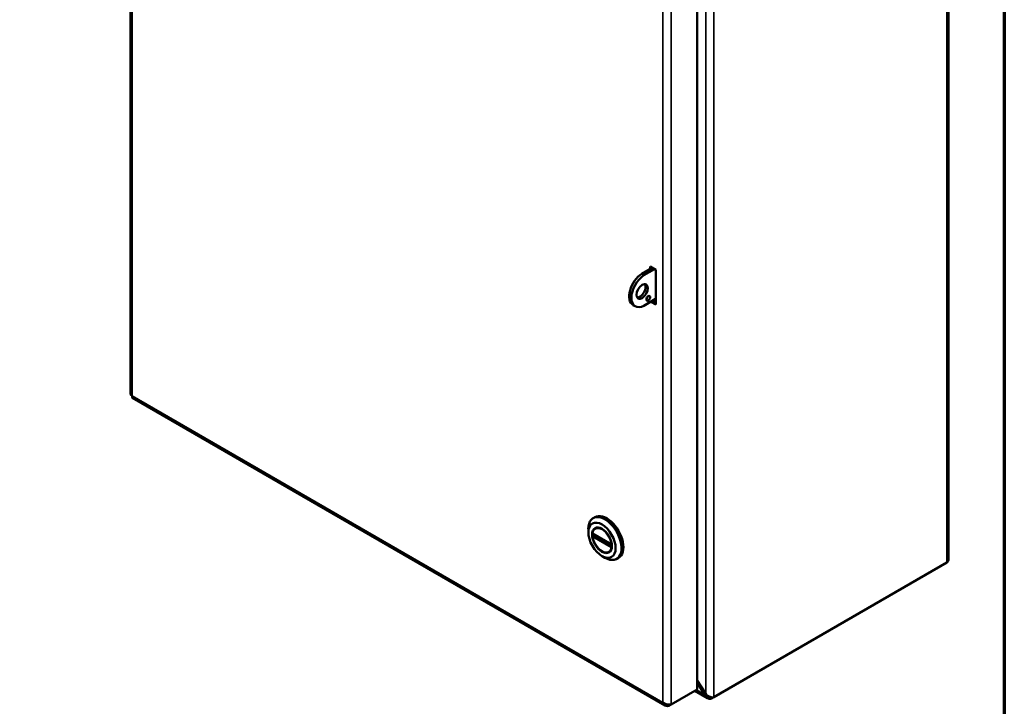
# Model space of a CAD drawing. Units: inches. Extents: x 1 to 182, y 1 to 140.
# Drawn here: x 157 to 180, y 74 to 90 of the extents above; entities that cross this region are included whole.
import ezdxf

# ---------------------------------------------------------------- set-up
doc = ezdxf.new("R2010")
doc.units = ezdxf.units.IN
doc.header["$LTSCALE"] = 8.333333
doc.header["$MEASUREMENT"] = 0
for name, color, linetype, lineweight in [('Border (ANSI)', 7, 'Continuous', 70), ('Visible (ANSI)', 7, 'Continuous', 50), ('Visible Narrow (ANSI)', 7, 'Continuous', 35)]:
    doc.layers.add(name, color=color, linetype=linetype, lineweight=lineweight)

# ---------------------------------------------------------------- blocks, each defined once
blk = doc.blocks.new('Borders Default Border')
at = {"layer": 'Border (ANSI)', "flags": 128}
blk.add_lwpolyline([(0.3937, 0.3937), (0.3937, 16.6063), (21.6063, 16.6063), (21.6063, 0.3937), (0.3937, 0.3937)], dxfattribs=at)

msp = doc.modelspace()

# ---------------------------------------------------------------- linework, layer by layer
at = {"layer": 'Visible (ANSI)'}
for p, q in [((159.558, 100.197), (159.558, 80.875)), ((178.746, 96.745), (178.746, 77.015)), ((172.849, 93.333), (172.849, 73.961)), ((172.852, 84.141), (172.849, 84.142)), ((172.849, 84.139), (172.852, 84.141)), ((172.852, 83.426), (172.852, 84.141)), ((171.547, 83.703), (171.796, 83.846)), ((171.744, 83.876), (171.876, 83.8)), ((171.744, 83.817), (171.744, 83.876)), ((171.547, 83.703), (171.6, 83.673)), ((171.6, 83.673), (171.848, 83.816)), ((171.876, 83.8), (171.876, 82.983)), ((172.849, 83.424), (172.852, 83.426)), ((171.396, 82.945), (171.343, 82.975)), ((171.874, 83.117), (171.6, 82.959)), ((171.876, 82.983), (171.76, 83.051)), ((171.812, 83.081), (171.876, 83.044)), ((171.822, 83.075), (171.822, 83.087)), ((171.874, 83.045), (171.874, 83.117)), ((159.605, 80.795), (172.095, 73.583)), ((170.41, 77.976), (170.452, 78)), ((170.296, 77.644), (170.296, 77.724)), ((170.395, 77.619), (170.837, 77.363)), ((170.484, 77.747), (170.458, 77.732)), ((170.451, 77.586), (170.395, 77.554)), ((170.395, 77.554), (170.837, 77.299)), ((170.799, 77.201), (170.773, 77.186)), ((170.845, 77.368), (170.837, 77.363)), ((170.847, 77.305), (170.837, 77.299)), ((170.616, 77.089), (170.685, 77.049)), ((170.961, 77.022), (171.003, 77.046)), ((178.706, 76.934), (173.241, 73.779)), ((173.049, 73.857), (172.849, 74.174)), ((172.849, 73.961), (172.238, 73.608)), ((173.094, 73.757), (172.795, 73.93)), ((172.849, 74.12), (173.022, 73.845)), ((173.022, 73.845), (173.047, 73.859)), ((173.188, 73.749), (173.241, 73.779)), ((173.188, 73.749), (173.188, 73.774)), ((172.185, 73.578), (172.238, 73.608)), ((172.185, 73.604), (172.185, 73.578))]:
    msp.add_line(p, q, dxfattribs=at)
for centre, major_axis, start_param, end_param in [((171.562, 83.355), (-0.219, -0.379), 3.974777, 6.283185), ((171.615, 83.324), (-0.219, -0.379), 3.974777, 7.020797), ((171.507, 83.323), (-0.094, -0.162), 0.282827, 2.858766), ((171.648, 83.161), (0.0312, 0.0541), 4.133762, 5.291016), ((170.685, 77.499), (-0.276, 0.477), 2.356194, 7.068583), ((170.727, 77.523), (0.276, -0.477), 0, 3.141593), ((170.616, 77.459), (-0.157, 0.273), 4.052319, 6.943256), ((170.624, 77.464), (0.158, -0.274), 3.839924, 4.057131), ((170.624, 77.464), (-0.158, 0.274), 5.516251, 6.427523), ((170.616, 77.459), (0.157, -0.273), 4.052319, 6.943256), ((170.624, 77.464), (0.158, -0.274), 6.138848, 7.050119)]:
    msp.add_ellipse(centre, major_axis=major_axis, ratio=0.57735, start_param=start_param, end_param=end_param, dxfattribs=at)
for centre, major_axis in [((171.559, 83.292), (-0.094, -0.162)), ((171.701, 83.131), (-0.0312, -0.0541)), ((170.616, 77.459), (0.226, -0.392)), ((170.616, 77.459), (-0.164, 0.285))]:
    msp.add_ellipse(centre, major_axis=major_axis, ratio=0.57735, dxfattribs=at)
for points in [[(159.598, 80.845), (159.573, 80.851), (159.559, 80.863), (159.558, 80.875)], [(173.221, 73.774), (173.166, 73.766), (173.091, 73.803), (173.049, 73.857)], [(173.241, 73.779), (173.235, 73.777), (173.228, 73.775), (173.221, 73.774)]]:
    msp.add_open_spline(points, degree=3, dxfattribs=at)
for points, knots in [([(159.605, 80.795), (159.601, 80.797), (159.599, 80.8), (159.597, 80.804), (159.593, 80.813), (159.593, 80.827), (159.598, 80.845)], [0.7853982, 0.7853982, 0.7853982, 0.7853982, 1.0270887, 1.0270887, 1.0270887, 1.5707963, 1.5707963, 1.5707963, 1.5707963]), ([(178.745, 77.015), (178.745, 76.989), (178.734, 76.963), (178.713, 76.941), (178.711, 76.939), (178.708, 76.937), (178.706, 76.934)], [0.7853982, 0.7853982, 0.7853982, 0.7853982, 1.4950283, 1.4950283, 1.4950283, 1.5707963, 1.5707963, 1.5707963, 1.5707963]), ([(173.188, 73.749), (173.152, 73.734), (173.111, 73.743), (173.079, 73.767), (173.055, 73.786), (173.035, 73.814), (173.022, 73.845)], [-1, -1, -1, -1, -0.43391, -0.43391, -0.43391, 0, 0, 0, 0]), ([(172.045, 73.658), (172.055, 73.615), (172.082, 73.582), (172.12, 73.574), (172.14, 73.569), (172.162, 73.57), (172.185, 73.578)], [0, 0, 0, 0, 1.027089, 1.027089, 1.027089, 1.570796, 1.570796, 1.570796, 1.570796]), ([(172.238, 73.608), (172.205, 73.6), (172.154, 73.603), (172.109, 73.62), (172.085, 73.629), (172.063, 73.642), (172.045, 73.658)], [0, 0, 0, 0, 1.027089, 1.027089, 1.027089, 1.570796, 1.570796, 1.570796, 1.570796])]:
    msp.add_open_spline(points, degree=3, knots=knots, dxfattribs=at)
at = {"layer": 'Visible Narrow (ANSI)'}
for p, q in [((159.598, 100.116), (159.598, 80.845)), ((178.706, 76.934), (178.706, 96.714)), ((173.241, 93.56), (173.241, 73.779)), ((173.049, 73.857), (173.049, 93.482)), ((172.045, 73.658), (172.045, 92.93)), ((172.238, 92.98), (172.238, 73.608)), ((159.598, 80.845), (172.045, 73.658)), ((172.835, 73.953), (173.022, 73.845))]:
    msp.add_line(p, q, dxfattribs=at)

# ---------------------------------------------------------------- block references
at = {"xscale": 8.333333333333334, "yscale": 8.333333333333334, "zscale": 8.333333333333334}
msp.add_blockref('Borders Default Border', (0, 0), dxfattribs=at)

doc.saveas('drawing.dxf')
